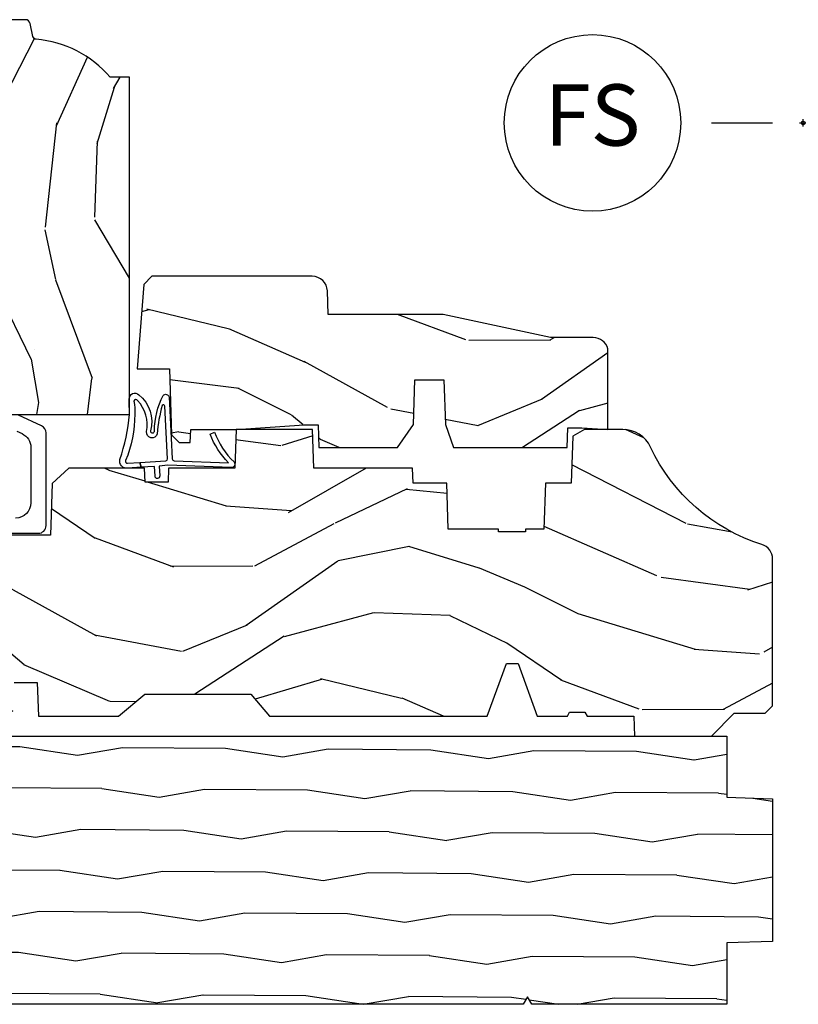
# Model space of a CAD drawing. Units: inches. Extents: x 1 to 210, y 1 to 143.
# Drawn here: x 151 to 154, y 29 to 33 of the extents above; entities that cross this region are included whole.
import ezdxf

# ---------------------------------------------------------------- set-up
doc = ezdxf.new("R2010")
doc.units = ezdxf.units.IN
doc.header["$MEASUREMENT"] = 0
doc.header["$PDMODE"] = 34
doc.header["$PDSIZE"] = 0.015
doc.layers.add('ZP-ANNO-NPLT', color=7, linetype='Continuous', plot=False)
for name, color, linetype in [('ZP-ANNO-TITL', 44, 'Continuous'), ('ZP-SECT-HDWR', 53, 'Continuous'), ('ZP-SECT-WDHA', 11, 'Continuous'), ('ZP-SECT-WOOD', 104, 'Continuous'), ('ZP-SECT-WSTP', 40, 'Continuous')]:
    doc.layers.add(name, color=color, linetype=linetype)
doc.styles.get("Standard").update_dxf_attribs({"font": 'arial.ttf'})

# ---------------------------------------------------------------- blocks, each defined once
blk = doc.blocks.new('70EA 3544 1 1-8in SubSill')
at = {"layer": 'ZP-SECT-WDHA'}
h = blk.add_hatch(dxfattribs=at)
h.set_pattern_fill('WOOD1', color=256, scale=0.375, angle=153, style=0, pattern_type=2)
h.set_pattern_definition([(9.869900000000028, (1.538677328430182, -0.9727373260129752), (-1.342875208044608, -0.1575156361100373), [0.1875, -1.6875]), (359.5651, (1.389274791708488, -0.7703512296003865), (0.5043738255379825, 0.1638815900311376), [0.4192627499999999, -0.4192627499999999]), (351.4349, (1.474398010409658, -0.6032875063150662), (0.8385012039073971, -0.006366035749044929), [0.237171, -0.9486832500000001])])
edge = h.paths.add_edge_path()
edge.add_line((4.187614861136666, -1.093694816488792), (3.392687971307708, -1.093694816488792))
edge.add_line((3.392687971307708, -1.093694816488792), (3.374689626632318, -1.062697667325651))
edge.add_line((3.374689626632318, -1.062697667325651), (3.356691281956955, -1.093694816488792))
edge.add_line((3.356691281956955, -1.093694816488792), (0.517952363435711, -1.093694816488792))
edge.add_line((0.517952363435711, -1.093694816488792), (0.4999540187603486, -1.062697667325651))
edge.add_line((0.4999540187603486, -1.062697667325651), (0.4819556740849578, -1.093694816488792))
edge.add_line((0.4819556740849578, -1.093694816488792), (0.195594738717773, -1.093694816488792))
edge.add_line((0.195594738717773, -1.093694816488792), (0.187982711053877, -0.8757148643092734))
edge.add_line((0.187982711053877, -0.8757148643092734), (-0.3119713077064716, -0.8757148643092734))
edge.add_line((-0.3119713077064716, -0.8757148643092734), (-0.3163010849097816, -0.9997034609618396))
edge.add_line((-0.3163010849097816, -0.9997034609618396), (-0.5633454910223463, -1.075058581165464))
edge.add_arc((-0.686936821776726, -1.093694816488792), 0.1249885046900911, 8.574982133637498, 180)
edge.add_line((-0.8119253264668203, -1.093694816488792), (-0.9999080375206972, -1.093694816488792))
edge.add_line((-0.9999080375206972, -1.093694816488792), (-1.06190233584698, -1.031700518162509))
edge.add_line((-1.06190233584698, -1.031700518162509), (-1.06190233584698, -0.2647710533841376))
edge.add_line((-1.06190233584698, -0.2647710533841376), (-0.01564264334419363, -0.003698719567509556))
edge.add_line((-0.01564264334419363, -0.003698719567509556), (0, -0.03079257260428392))
edge.add_line((0, -0.03079257260428392), (0.0178962124134614, 0.0002045765588576387))
edge.add_line((0.0178962124134614, 0.0002045765588576387), (0.170086498640444, 0.0002045765588576387))
edge.add_line((0.170086498640444, 0.0002045765588576387), (0.187982711053877, -0.03079257260428392))
edge.add_line((0.187982711053877, -0.03079257260428392), (0.2058789234673384, 0.0002045765588576387))
edge.add_line((0.2058789234673384, 0.0002045765588576387), (4.187614861136666, 0.0002045765588576387))
edge.add_line((4.187614861136666, 0.0002045765588576387), (4.187614861136638, -0.2497724328213309))
edge.add_line((4.187614861136638, -0.2497724328213309), (4.374597664153015, -0.2563020161843639))
edge.add_line((4.374597664153015, -0.2563020161843639), (4.374597664153015, -0.8371882237455424))
edge.add_line((4.374597664153015, -0.8371882237455424), (4.187614861136666, -0.8437178071086038))
edge.add_line((4.187614861136666, -0.8437178071086038), (4.187614861136666, -1.093694816488792))
at = {"layer": 'ZP-SECT-WOOD'}
blk.add_lwpolyline([(0.2058789234673384, 0.0002045765588576387), (4.187614861136666, 0.0002045765588576387), (4.187614861136638, -0.2497724328213309), (4.374597664153015, -0.2563020161843639), (4.374597664153015, -0.8371882237455424), (4.187614861136666, -0.8437178071086038), (4.187614861136666, -1.093694816488792), (3.392687971307708, -1.093694816488792), (3.374689626632318, -1.062697667325651), (3.356691281956955, -1.093694816488792), (0.517952363435711, -1.093694816488792)], dxfattribs=at)
blk = doc.blocks.new('NG Cut Name Sill Fixed (FS)')
at = {"layer": 'ZP-ANNO-NPLT'}
blk.add_point((0, 0), dxfattribs=at)
at = {"layer": 'ZP-ANNO-TITL'}
blk.add_lwpolyline([(-0.09375000000000089, 0), (-0.03125000000000089, 0)], dxfattribs=at)
blk.add_circle((-0.2150000000000012, 0), 0.09, dxfattribs=at)
at = {"layer": 'ZP-ANNO-TITL', "char_height": 0.0625}
for s, insert, width, attachment_point in [('FS', (-0.2150000000000012, 0), 0.1375, 5), ('FIXED SILL', (0, 0), 1.125, 4)]:
    blk.add_mtext(s, dxfattribs=dict(at, insert=insert, width=width, attachment_point=attachment_point))
blk = doc.blocks.new('01CS Vin21 PR AW W Putty (Impact .6875 in 3mm - 6mm IG) F S')
at = {"layer": 'ZP-SECT-WDHA'}
h = blk.add_hatch(dxfattribs=at)
h.set_pattern_fill('WOOD3', color=256, scale=2, angle=73, pattern_type=2)
h.set_pattern_definition([(68.23640000000003, (1.648677259988631, 1.393425040937615), (-8.34477137446781, -20.45396798290167), [0.240832, -23.842358]), (84.3099, (1.737972564241318, 1.617090748274279), (0.42636909446815, 8.235181511295936), [0.305942, -9.892097999999999]), (118, (1.768305790300474, 1.921524477346566), (-1.91261010378108, 0.5847435903937088), [0.226274, -2.602152]), (119.8476, (1.662076502101968, 2.121312711056291), (-20.50272857977592, 35.54768828883149), [0.438633999999999, -43.42478999999987]), (85.9946, (1.443770491610621, 2.501763083356479), (-1.437476743240215, -18.38297247813529), [0.266833999999999, -26.41649399999994]), (73, (1.462408849480767, 2.767944622190228), (-1.327866102480597, 2.497352921371545), [0.5, -1.5]), (63.53769999999998, (1.608594701842094, 3.246097000171744), (-4.836323452587552, -8.978306718050995), [0.24331, -11.922214]), (67.28939999999999, (1.132272691768549, 1.551305761487896), (-7.175302374271586, -16.6287403265194), [0.200998, -19.898754]), (73, (1.209873127832452, 1.736719278586037), (-1.327866102480597, 2.497352921371545), [0.3, -1.7]), (101.3008, (1.29758463924918, 2.023610705374949), (-5.043499394239715, 24.54716094300748), [0.295296, -29.23435]), (125.125, (1.239718616642335, 2.313181980586535), (7.224071108844608, -10.57415813511433), [0.45607, -22.347438]), (112.2894, (0.9773129818179314, 2.686201125956359), (-6.054586024953074, 14.3993751268171), [0.2842539999999991, -28.14108799999994]), (79.3402, (0.8694999007836941, 2.949215079118318), (2.76533439438243, 15.88561928555968), [0.362216, -17.748554]), (61.11129999999999, (0.9365015242453865, 3.305179659453927), (-13.92425483963839, -25.02229161617255), [0.38833, -38.444646]), (66.29019999999998, (0.5393637430715899, 1.732576218415986), (7.17528907757296, 16.62874768410003), [0.342344, -33.89214]), (76.3665, (0.6770223129158239, 2.04602496725451), (7.443263674111081, 31.18650071420278), [0.340588, -33.718186]), (106.6901, (0.7573025974022585, 2.377016018376395), (0.7431255040166724, -4.409962367830815), [0.360556, -6.850548]), (120.4896, (0.6537531576263973, 2.72238178610985), (-15.19129255384614, 25.55825994297176), [0.325576, -32.232064]), (87.93140000000001, (0.4885617912343605, 3.002938041555183), (0.6943551067665528, 22.79293410148564), [0.310484, -30.737866]), (73, (0.4997689221740984, 3.313219204721918), (-1.327866102480597, 2.497352921371545), [0.24, -1.76]), (60.00539999999998, (0.5699381313075946, 3.542732346153031), (9.087905524651106, 16.04400167334359), [0.266834, -26.416494]), (73, (2.155091333944142, 1.886927610028962), (-1.327866102480597, 2.497352921371545), [0, -2]), (296.1524000000001, (1.950063984477652, 2.242404453115441), (-18.00538888531858, 36.87554735843706), [0.438634, -43.42479]), (279.5651, (0.230786953829238, 2.433418829235919), (1.327869099233074, -2.497352076502219), [0.1788859999999995, -4.293249999999984]), (261.1301, (0.2605118615506399, 2.257020331904016), (-1.595852046107206, -12.0603996767767), [0.282842, -13.859292]), (229.8014, (0.2168999744667417, 1.977560132045454), (-6.748938448303024, -8.393559450670804), [0.152316, -15.07923]), (99.56509999999996, (1.950063984477652, 2.242404453115441), (-1.327869099233074, 2.497352076502219), [0.2236059999999999, -4.248529999999999]), (79.7098, (1.912907849825842, 2.462902574780315), (-3.350093459302556, -17.79822734718652), [0.342344, -33.89214]), (62.87529999999996, (1.974062039193086, 2.799741059996663), (15.67848221527704, 30.76012413734089), [0.568858, -56.31699200000001]), (62.69520000000001, (1.859064306300525, 1.32910326589861), (5.421060729349783, 10.89091849633435), [0.223606, -22.137072]), (88.5241, (1.961638271578067, 1.527795444021564), (-0.6943538178398221, -22.79293551970828), [0.37363, -36.989452]), (115.8789, (1.97126160968196, 1.901302326640533), (15.34964888471387, -31.88084594068392), [0.3821, -37.827846]), (107.6952, (1.804486450453851, 2.2450843015381), (-7.540852312839225, 23.21929303946757), [0.316228, -31.306548]), (82.4623, (1.708368237608511, 2.546350444938582), (1.01111154669365, 10.14779136076372), [0.364966, -11.80056]), (66.41809999999998, (1.756243765950899, 2.90816245936864), (-13.76583238823937, -31.34488541092399), [0.52345, -51.82156]), (64.86989999999992, (1.380911928318937, 1.47528911825998), (-5.421068605812717, -10.89091361125097), [0.282842, -13.859292]), (84.3099, (1.501028195879826, 1.731359581740719), (0.42636909446815, 8.235181511295936), [0.305942, -9.892097999999999]), (115.5104, (1.531361421938982, 2.035793310812991), (12.69389479119331, -26.88614988798455), [0.325576, -32.232064]), (118, (1.391143584760584, 2.329628227283123), (-1.91261010378108, 0.5847435903937088), [0.367696, -2.460732]), (90.35399999999977, (1.218520991438027, 2.654284107061429), (0.04876202922805728, -27.20289793979688), [0.335262, -33.190848]), (69.63350000000003, (1.216449461353022, 2.989538799441874), (-11.26852463519538, -30.01700107381327), [0.340588, -33.718186]), (55.89729999999997, (1.334981936078066, 3.308834982374847), (11.58525502309056, 17.37187083675603), [0.27203, -26.930912]), (64.2538, (0.9027595503374641, 1.62147497062135), (6.005821017315288, 12.80351945054413), [0.263058, -26.042834]), (87.93140000000001, (1.017028383803904, 1.858419338982827), (0.6943551067665528, 22.79293410148564), [0.310484, -30.737866]), (105.0054, (1.028235514743756, 2.168700502149562), (2.814114219735262, -11.31727641611973), [0.37736, -18.490604]), (122.8991, (0.930533509062343, 2.533192365002279), (18.43175097613515, -28.64036637139408), [0.49679, -49.18218]), (88.94539999999999, (0.6606966473076454, 2.950311134705089), (-0.4263644116476313, -8.235181634652655), [0.291204, -14.269016]), (66.99100000000001, (0.6660563441530485, 3.241466202752548), (7.760042155334039, 18.54135163249375), [0.3821, -37.827846]), (49.80139999999996, (0.8154097821861797, 3.593167141829596), (6.748938448303026, 8.393559450670802), [0.152316, -15.07923]), (63.53769999999998, (0.3289766967596961, 1.796897993454991), (-4.836323452587552, -8.978306718050995), [0.24331, -11.922214]), (83.00800000000001, (0.4373980961315738, 2.014716266697206), (2.606951578708771, 22.20819262847393), [0.345254, -34.1801]), (110.4054, (0.4794261903796269, 2.357402186008002), (-11.52445423798903, 30.71134915766887), [0.428018, -42.37385]), (102.0546, (2.242802845360984, 2.173819036817875), (-3.557234008732982, 15.72724097270063), [0.205912, -20.385348]), (83.7843, (2.19979927661484, 2.375191063363502), (-3.618064673815971, -32.35598179133584), [0.427551999999999, -42.32756599999987]), (65.87499999999999, (2.246091012121269, 2.800228797245794), (-6.00581031409047, -12.80352490518391), [0.4837359999999999, -15.64078])])
edge = h.paths.add_edge_path()
edge.add_line((1.750999999999976, 2.686000000001926), (1.671999999999912, 2.686000000001926))
edge.add_arc((1.336560218673324, 2.404355041321372), 0.4379996913772879, 40.01779313827385, 85.49251773835934)
edge.add_arc((1.372161139433954, 2.855953640553869), 0.01499999999982259, 191.9999999980262, 265.49251773816917, ccw=False)
edge.add_line((1.357488925423013, 2.852834965192145), (1.346367271350346, 2.905158233817644))
edge.add_arc((1.326804319335374, 2.90100000000169), 0.02000000000020585, 11.99999999869977, 89.99999999977736)
edge.add_line((1.326804319335452, 2.921000000001897), (1.196916747977184, 2.921000000001911))
edge.add_line((1.196916747977184, 2.921000000001911), (1.194734864861175, 2.796000000001882))
edge.add_line((1.194734864861175, 2.796000000001882), (1.205251594580659, 2.193496957892322))
edge.add_arc((1.185254640677528, 2.193147909763567), 0.02000000000000382, -88.99999999997561, 1.0000000000242721, ccw=False)
edge.add_line((1.185603688806282, 2.173150955860436), (1.078756493037417, 2.17128593112092))
edge.add_line((1.078756493037417, 2.17128593112092), (0.9809705621510147, 2.073500000001516))
edge.add_line((0.9809705621510147, 2.073500000001516), (0.9209705621510693, 2.073500000001516))
edge.add_line((0.9209705621510693, 2.073500000001516), (0.8972992011142651, 2.114500000001513))
edge.add_line((0.8972992011142651, 2.114500000001513), (0.8372992011143197, 2.114500000001513))
edge.add_line((0.8372992011143197, 2.114500000001513), (0.8136278400775154, 2.073500000001516))
edge.add_line((0.8136278400775154, 2.073500000001516), (0.75362784007757, 2.073500000001516))
edge.add_line((0.75362784007757, 2.073500000001516), (0.6536278360898677, 2.17350000398919))
edge.add_line((0.6536278360898677, 2.17350000398919), (0.4943368946021565, 2.17350000398919))
edge.add_arc((0.494336894602141, 2.193500003989207), 0.02000000000001689, 181.0000000000428, 270.0000000000442, ccw=False)
edge.add_line((0.4743399406989965, 2.193150955860446), (0.4740007796314103, 2.212581480407451))
edge.add_arc((0.4540038257282596, 2.212232432278669), 0.02000000000002346, 1.000000000103566, 60.00000000009975)
edge.add_line((0.4640038257282413, 2.229552940354395), (0.4510823352999296, 2.237013166331522))
edge.add_line((0.4510823352999296, 2.237013166331522), (0.4463696975884659, 2.507000000001923))
edge.add_line((0.4463696975884659, 2.507000000001923), (0.4303696975885032, 2.507000000001923))
edge.add_line((0.4303696975885032, 2.507000000001923), (0.4303696975885032, 2.702000000001917))
edge.add_line((0.4303696975885032, 2.702000000001917), (0.4153696975884031, 2.702000000001917))
edge.add_line((0.4153696975884031, 2.702000000001917), (0.4074821505226964, 2.901788973213158))
edge.add_arc((0.3874977185499363, 2.901000000001845), 0.02000000000005114, 2.26082839893231, 89.99999999987438)
edge.add_line((0.3874977185499802, 2.921000000001897), (0.3706464653548665, 2.921000000001897))
edge.add_arc((0.3706464653548777, 2.901000000001848), 0.02000000000004887, 90.00000000003229, 169.9999999998806)
edge.add_line((0.3509503102945928, 2.904472963555236), (0.3416490087834063, 2.851722661396067))
edge.add_arc((0.3121047761930084, 2.856932106726096), 0.03000000000003476, 296.0000000001193, 349.9999999999723, ccw=False)
edge.add_line((0.3252559105967521, 2.829968285337117), (-0.07100000000002638, 2.636701364327209))
edge.add_line((-0.07100000000002638, 2.636701364327209), (-0.07100000000002638, 1.121000000001928))
edge.add_line((-0.07100000000002638, 1.121000000001928), (-0.01099999999996726, 1.061000000001926))
edge.add_line((-0.01099999999996726, 1.061000000001926), (0.0979047538304485, 1.061000000001926))
edge.add_line((0.0979047538304485, 1.061000000001926), (0.09999999999990905, 1.121000000001928))
edge.add_line((0.09999999999990905, 1.121000000001928), (0.1914682349201939, 1.121000000001928))
edge.add_arc((0.1914682349201492, 1.087340149026875), 0.03365985097505231, 5.0000000028416025, 89.99999999992389, ccw=False)
edge.add_line((0.2249999999999091, 1.090273798341045), (0.2809999999999491, 1.095173163501372))
edge.add_line((0.2809999999999491, 1.095173163501372), (0.2836479314787539, 1.171000000001939))
edge.add_line((0.2836479314787539, 1.171000000001939), (0.2906913852896196, 1.362616206556325))
edge.add_line((0.2906913852896196, 1.362616206556325), (0.2720000422557405, 1.381307549545696))
edge.add_line((0.2720000422557405, 1.381307549545696), (0.2927674110146654, 1.422065805643186))
edge.add_line((0.2927674110146654, 1.422065805643186), (0.2950000422556514, 1.48600000000171))
edge.add_line((0.2950000422556514, 1.48600000000171), (0.3769999999999527, 1.48600000000171))
edge.add_line((0.3769999999999527, 1.48600000000171), (0.3822386471305208, 1.335984770677911))
edge.add_line((0.3822386471305208, 1.335984770677911), (0.4081111345292356, 1.311000000001755))
edge.add_line((0.4081111345292356, 1.311000000001755), (0.5957312141320017, 1.311000000001755))
edge.add_line((0.5957312141320017, 1.311000000001755), (0.5980000000005248, 1.375969526774739))
edge.add_line((0.5980000000005248, 1.375969526774739), (1.114000000000487, 1.375969526774739))
edge.add_line((1.114000000000487, 1.375969526774739), (1.116268785868897, 1.311000000001755))
edge.add_line((1.116268785868897, 1.311000000001755), (1.750999999999976, 1.311000000001755))
edge.add_line((1.750999999999976, 1.311000000001755), (1.750999999999976, 2.686000000001926))
h = blk.add_hatch(dxfattribs=at)
h.set_pattern_fill('WOOD3', color=256, scale=2, angle=163, style=0, pattern_type=2)
h.set_pattern_definition([(158.2364, (3.022324492210146, 1.029095433336636), (20.45396798290167, -8.344771374467806), [0.240832, -23.842358]), (174.3099, (2.79865878487351, 1.118390737589351), (-8.235181511295936, 0.4263690944681484), [0.305942, -9.892097999999999]), (208, (2.49422505580128, 1.148723963648393), (-0.5847435903937085, -1.91261010378108), [0.226274, -2.602152]), (209.8476, (2.294436822091484, 1.042494675449944), (-35.54768828883149, -20.50272857977593), [0.438634, -43.42479]), (175.9946, (1.913986449791309, 0.8241886649585979), (18.38297247813529, -1.437476743240211), [0.266834, -26.416494]), (163, (1.647804910957575, 0.8428270228287289), (-2.497352921371544, -1.327866102480598), [0.5, -1.5]), (153.5377, (1.169652532975988, 0.9890128751900988), (8.978306718050995, -4.83632345258755), [0.24331, -11.922214]), (157.2894, (2.864443771659921, 0.5126908651166104), (16.62874032651941, -7.175302374271584), [0.200998, -19.898754]), (163, (2.679030254561781, 0.5902913011804003), (-2.497352921371544, -1.327866102480598), [0.3, -1.7]), (191.3008, (2.392138827772897, 0.6780028125972279), (-24.54716094300747, -5.043499394239721), [0.295296, -29.23435]), (215.125, (2.102567552561254, 0.6201367899903119), (10.57415813511433, 7.224071108844612), [0.45607, -22.347438]), (202.2894, (1.729548407191487, 0.3577311551659932), (-14.3993751268171, -6.054586024953077), [0.284254, -28.141088]), (169.3402, (1.466534454029443, 0.2499180741316422), (-15.88561928555968, 2.765334394382427), [0.362216, -17.748554]), (151.1113000000001, (1.110569873693862, 0.3169196975933062), (25.02229161617255, -13.92425483963839), [0.38833, -38.444646]), (156.2902000000001, (2.683173314731789, -0.08021808358049043), (-16.62874768410003, 7.175289077572956), [0.3423439999999996, -33.89213999999996]), (166.3665, (2.369724565893307, 0.05744048626377207), (-31.18650071420278, 7.443263674111074), [0.340588, -33.718186]), (196.6901, (2.038733514771366, 0.137720770750235), (4.409962367830815, 0.7431255040166733), [0.360556, -6.850548]), (210.4896, (1.693367747037883, 0.03417133097445912), (-25.55825994297176, -15.19129255384614), [0.325576, -32.232064]), (177.9314, (1.412811491592606, -0.1310200354176629), (-22.79293410148565, 0.6943551067665474), [0.310484, -30.737866]), (163, (1.102530328425928, -0.1198129044778966), (-2.497352921371544, -1.327866102480598), [0.24, -1.76]), (150.0054, (0.8730171869947299, -0.04964369534442881), (-16.04400167334359, 9.087905524651102), [0.266834, -26.416494]), (163, (2.528821923118812, 1.535509507292176), (-2.497352921371544, -1.327866102480598), [0, -2]), (26.15240000000003, (2.173345080032391, 1.330482157825628), (-36.87554735843706, -18.00538888531859), [0.4386339999999996, -43.42478999999995]), (9.565100000000033, (1.982330703911884, -0.3887948728228139), (2.497352076502218, 1.327869099233075), [0.178886, -4.29325]), (351.1301, (2.158729201243773, -0.359069965101412), (12.0603996767767, -1.595852046107204), [0.282842, -13.859292]), (319.8014, (2.438189401102363, -0.4026818521852533), (8.393559450670804, -6.748938448303024), [0.152316, -15.07923]), (189.5651, (2.173345080032391, 1.330482157825628), (-2.497352076502219, -1.327869099233075), [0.2236059999999998, -4.248529999999994]), (169.7098, (1.952846958367445, 1.293326023173876), (17.79822734718652, -3.350093459302554), [0.342344, -33.89214]), (152.8753, (1.616008473151169, 1.354480212541077), (-30.7601241373409, 15.67848221527704), [0.568858, -56.31699200000001]), (152.6952, (3.086646267249193, 1.239482479648501), (-10.89091849633435, 5.421060729349781), [0.2236059999999998, -22.13707199999997]), (178.5241, (2.887954089126197, 1.34205644492603), (22.79293551970828, -0.6943538178398185), [0.37363, -36.989452]), (205.8789, (2.51444720650727, 1.351679783029908), (31.88084594068392, 15.34964888471388), [0.3821, -37.827846]), (197.6952, (2.170665231609746, 1.184904623801884), (-23.21929303946757, -7.540852312839229), [0.316228, -31.306548]), (172.4623, (1.869399088209207, 1.088786410956459), (-10.14779136076372, 1.011111546693648), [0.364966, -11.80056]), (156.4181, (1.507587073779177, 1.136661939298861), (31.344885410924, -13.76583238823937), [0.52345, -51.82156]), (154.8699, (2.940460414887866, 0.7613301016669993), (10.89091361125098, -5.421068605812716), [0.282842, -13.859292]), (174.3099, (2.68438995140707, 0.8814463692278878), (-8.235181511295936, 0.4263690944681484), [0.305942, -9.892097999999999]), (205.5104, (2.37995622233484, 0.9117795952869159), (26.88614988798455, 12.69389479119331), [0.3255759999999996, -32.23206399999995]), (208, (2.086121305864708, 0.7715617581085041), (-0.5847435903937085, -1.91261010378108), [0.367696, -2.460732]), (180.354, (1.761465426086374, 0.5989391647860316), (27.20289793979688, 0.04876202922806261), [0.335262, -33.190848]), (159.6335000000001, (1.426210733705943, 0.5968676347009989), (30.01700107381327, -11.26852463519537), [0.3405879999999996, -33.71818599999995]), (145.8973, (1.106914550772899, 0.7154001094259854), (-17.37187083675604, 11.58525502309056), [0.27203, -26.930912]), (154.2538, (2.794274562526425, 0.2831777236854691), (-12.80351945054413, 6.005821017315287), [0.2630579999999996, -26.04283399999997]), (177.9314, (2.557330194164933, 0.397446557151909), (-22.79293410148565, 0.6943551067665474), [0.310484, -30.737866]), (195.0054, (2.247049030998255, 0.4086536880916753), (11.31727641611973, 2.814114219735264), [0.37736, -18.490604]), (212.8991, (1.882557168145468, 0.310951682410348), (28.64036637139407, 18.43175097613516), [0.49679, -49.18218]), (178.9454, (1.465438398442757, 0.04111482065567884), (8.235181634652655, -0.4263644116476297), [0.291204, -14.269016]), (156.991, (1.174283330395269, 0.04647451750099663), (-18.54135163249375, 7.760042155334038), [0.3821, -37.827846]), (139.8014, (0.8225823913181785, 0.1958279555341562), (-8.393559450670804, 6.748938448303025), [0.152316, -15.07923]), (153.5377, (2.618851539692741, -0.2906051298923558), (8.978306718050995, -4.83632345258755), [0.24331, -11.922214]), (173.008, (2.401033266450554, -0.1821837305203644), (-22.20819262847393, 2.606951578708767), [0.345254, -34.1801]), (200.4054, (2.058347347139716, -0.140155636272425), (-30.71134915766887, -11.52445423798904), [0.4280179999999996, -42.37384999999995]), (192.0546, (2.241930496329928, 1.623221018708989), (-15.72724097270063, -3.557234008732985), [0.205912, -20.385348]), (173.7843, (2.040558469784287, 1.580217449962788), (32.35598179133584, -3.618064673815965), [0.4275519999999997, -42.32756599999995]), (155.8750000000001, (1.61552073590201, 1.626509185469288), (12.80352490518391, -6.005810314090468), [0.4837359999999996, -15.64077999999999])])
edge = h.paths.add_edge_path()
edge.add_line((2.520999999999958, 1.269000000002137), (2.524212710793222, 1.177000000002153))
edge.add_line((2.524212710793222, 1.177000000002153), (2.844396788389759, 1.177000000002096))
edge.add_line((2.844396788389759, 1.177000000002096), (2.909677341079828, 1.270942737741933))
edge.add_line((2.909677341079828, 1.270942737741933), (2.91599999999994, 1.45200000000213))
edge.add_line((2.91599999999994, 1.45200000000213), (3.033999999999992, 1.45200000000213))
edge.add_line((3.033999999999992, 1.45200000000213), (3.040322658920218, 1.27094273774199))
edge.add_line((3.040322658920218, 1.27094273774199), (3.073603211610248, 1.177000000002153))
edge.add_line((3.073603211610248, 1.177000000002153), (3.537206338440683, 1.177000000002096))
edge.add_line((3.537206338440683, 1.177000000002096), (3.539999999999964, 1.257000000002137))
edge.add_line((3.539999999999964, 1.257000000002137), (3.596999999999866, 1.257000000002137))
edge.add_line((3.596999999999866, 1.257000000002137), (3.702999999999975, 1.250000000002132))
edge.add_line((3.702999999999975, 1.250000000002132), (3.702999999999975, 1.579046780798507))
edge.add_arc((3.643112598770091, 1.563000000002176), 0.06199999999995635, 14.99999999998676, 89.99999999996307)
edge.add_line((3.643112598770131, 1.625000000002132), (3.469000000000051, 1.625000000002132))
edge.add_line((3.469000000000051, 1.625000000002132), (3.030999999999722, 1.719000000002183))
edge.add_line((3.030999999999722, 1.719000000002183), (2.562000000000012, 1.719000000002183))
edge.add_line((2.562000000000012, 1.719000000002183), (2.558641887196472, 1.81516376879776))
edge.add_arc((2.49667965592128, 1.81300000000212), 0.06200000000001164, 2.000000000077919, 89.99999999998317)
edge.add_line((2.496679655921298, 1.875000000002132), (1.842999999999961, 1.875000000002132))
edge.add_line((1.842999999999961, 1.875000000002132), (1.809569190600541, 1.841569190602712))
edge.add_line((1.809569190600541, 1.841569190602712), (1.783000000000015, 1.497000000002146))
edge.add_line((1.783000000000015, 1.497000000002146), (1.913999999999987, 1.497000000002146))
edge.add_line((1.913999999999987, 1.497000000002146), (1.923393686993222, 1.228000000002197))
edge.add_line((1.923393686993222, 1.228000000002197), (1.954393686993171, 1.197000000002191))
edge.add_line((1.954393686993171, 1.197000000002191), (1.999149199216959, 1.197000000002191))
edge.add_line((1.999149199216959, 1.197000000002191), (2.000999999999976, 1.250000000002188))
edge.add_line((2.000999999999976, 1.250000000002188), (2.187000000000126, 1.250000000002188))
edge.add_line((2.187000000000126, 1.250000000002188), (2.46399999999926, 1.269000000002137))
edge.add_line((2.46399999999926, 1.269000000002137), (2.520999999999958, 1.269000000002137))
h = blk.add_hatch(dxfattribs=at)
h.set_pattern_fill('WOOD3', color=256, scale=2, angle=163, style=0, pattern_type=2)
h.set_pattern_definition([(158.2364, (3.729561146113383, -0.4771371404960405), (20.45396798290167, -8.344771374467806), [0.240832, -23.842358]), (174.3099, (3.505895438776747, -0.3878418362433251), (-8.235181511295936, 0.4263690944681484), [0.305942, -9.892097999999999]), (208, (3.201461709704517, -0.3575086101842828), (-0.5847435903937085, -1.91261010378108), [0.226274, -2.602152]), (209.8476, (3.001673475994721, -0.4637378983827318), (-35.54768828883149, -20.50272857977593), [0.438634, -43.42479]), (175.9946, (2.621223103694547, -0.6820439088740784), (18.38297247813529, -1.437476743240211), [0.266834, -26.416494]), (163, (2.355041564860812, -0.6634055510039474), (-2.497352921371544, -1.327866102480598), [0.5, -1.5]), (153.5377, (1.876889186879225, -0.5172196986425774), (8.978306718050995, -4.83632345258755), [0.24331, -11.922214]), (157.2894, (3.571680425563159, -0.9935417087160658), (16.62874032651941, -7.175302374271584), [0.200998, -19.898754]), (163, (3.386266908465018, -0.915941272652276), (-2.497352921371544, -1.327866102480598), [0.3, -1.7]), (191.3008, (3.099375481676134, -0.8282297612354483), (-24.54716094300747, -5.043499394239721), [0.295296, -29.23435]), (215.125, (2.809804206464491, -0.8860957838423644), (10.57415813511433, 7.224071108844612), [0.45607, -22.347438]), (202.2894, (2.436785061094724, -1.148501418666683), (-14.3993751268171, -6.054586024953077), [0.284254, -28.141088]), (169.3402, (2.17377110793268, -1.256314499701034), (-15.88561928555968, 2.765334394382427), [0.362216, -17.748554]), (151.1113000000001, (1.817806527597099, -1.18931287623937), (25.02229161617255, -13.92425483963839), [0.38833, -38.444646]), (156.2902000000001, (3.390409968635026, -1.586450657413167), (-16.62874768410003, 7.175289077572956), [0.3423439999999996, -33.89213999999996]), (166.3665, (3.076961219796544, -1.448792087568904), (-31.18650071420278, 7.443263674111074), [0.340588, -33.718186]), (196.6901, (2.745970168674603, -1.368511803082441), (4.409962367830815, 0.7431255040166733), [0.360556, -6.850548]), (210.4896, (2.40060440094112, -1.472061242858217), (-25.55825994297176, -15.19129255384614), [0.325576, -32.232064]), (177.9314, (2.120048145495844, -1.637252609250339), (-22.79293410148565, 0.6943551067665474), [0.310484, -30.737866]), (163, (1.809766982329165, -1.626045478310573), (-2.497352921371544, -1.327866102480598), [0.24, -1.76]), (150.0054, (1.580253840897967, -1.555876269177105), (-16.04400167334359, 9.087905524651102), [0.266834, -26.416494]), (163, (3.23605857702205, 0.02927693345949933), (-2.497352921371544, -1.327866102480598), [0, -2]), (26.15240000000003, (2.880581733935628, -0.1757504160070482), (-36.87554735843706, -18.00538888531859), [0.4386339999999996, -43.42478999999995]), (9.565100000000033, (2.689567357815122, -1.89502744665549), (2.497352076502218, 1.327869099233075), [0.178886, -4.29325]), (351.1301, (2.86596585514701, -1.865302538934088), (12.0603996767767, -1.595852046107204), [0.282842, -13.859292]), (319.8014, (3.145426055005601, -1.90891442601793), (8.393559450670804, -6.748938448303024), [0.152316, -15.07923]), (189.5651, (2.880581733935628, -0.1757504160070482), (-2.497352076502219, -1.327869099233075), [0.2236059999999998, -4.248529999999994]), (169.7098, (2.660083612270682, -0.2129065506588006), (17.79822734718652, -3.350093459302554), [0.342344, -33.89214]), (152.8753, (2.323245127054406, -0.1517523612915994), (-30.7601241373409, 15.67848221527704), [0.568858, -56.31699200000001]), (152.6952, (3.793882921152431, -0.2667500941841752), (-10.89091849633435, 5.421060729349781), [0.2236059999999998, -22.13707199999997]), (178.5241, (3.595190743029434, -0.1641761289066466), (22.79293551970828, -0.6943538178398185), [0.37363, -36.989452]), (205.8789, (3.221683860410508, -0.154552790802768), (31.88084594068392, 15.34964888471388), [0.3821, -37.827846]), (197.6952, (2.877901885512983, -0.321327950030792), (-23.21929303946757, -7.540852312839229), [0.316228, -31.306548]), (172.4623, (2.576635742112444, -0.4174461628762174), (-10.14779136076372, 1.011111546693648), [0.364966, -11.80056]), (156.4181, (2.214823727682415, -0.3695706345338152), (31.344885410924, -13.76583238823937), [0.52345, -51.82156]), (154.8699, (3.647697068791103, -0.744902472165677), (10.89091361125098, -5.421068605812716), [0.282842, -13.859292]), (174.3099, (3.391626605310307, -0.6247862046047885), (-8.235181511295936, 0.4263690944681484), [0.305942, -9.892097999999999]), (205.5104, (3.087192876238078, -0.5944529785457604), (26.88614988798455, 12.69389479119331), [0.3255759999999996, -32.23206399999995]), (208, (2.793357959767945, -0.7346708157241721), (-0.5847435903937085, -1.91261010378108), [0.367696, -2.460732]), (180.354, (2.468702079989612, -0.9072934090466447), (27.20289793979688, 0.04876202922806261), [0.335262, -33.190848]), (159.6335000000001, (2.133447387609181, -0.9093649391316774), (30.01700107381327, -11.26852463519537), [0.3405879999999996, -33.71818599999995]), (145.8973, (1.814151204676136, -0.7908324644066909), (-17.37187083675604, 11.58525502309056), [0.27203, -26.930912]), (154.2538, (3.501511216429662, -1.223054850147207), (-12.80351945054413, 6.005821017315287), [0.2630579999999996, -26.04283399999997]), (177.9314, (3.264566848068171, -1.108786016680767), (-22.79293410148565, 0.6943551067665474), [0.310484, -30.737866]), (195.0054, (2.954285684901492, -1.097578885741001), (11.31727641611973, 2.814114219735264), [0.37736, -18.490604]), (212.8991, (2.589793822048705, -1.195280891422328), (28.64036637139407, 18.43175097613516), [0.49679, -49.18218]), (178.9454, (2.172675052345994, -1.465117753176997), (8.235181634652655, -0.4263644116476297), [0.291204, -14.269016]), (156.991, (1.881519984298507, -1.45975805633168), (-18.54135163249375, 7.760042155334038), [0.3821, -37.827846]), (139.8014, (1.529819045221416, -1.31040461829852), (-8.393559450670804, 6.748938448303025), [0.152316, -15.07923]), (153.5377, (3.326088193595979, -1.796837703725032), (8.978306718050995, -4.83632345258755), [0.24331, -11.922214]), (173.008, (3.108269920353791, -1.688416304353041), (-22.20819262847393, 2.606951578708767), [0.345254, -34.1801]), (200.4054, (2.765584001042953, -1.646388210105101), (-30.71134915766887, -11.52445423798904), [0.4280179999999996, -42.37384999999995]), (192.0546, (2.949167150233166, 0.1169884448763128), (-15.72724097270063, -3.557234008732985), [0.205912, -20.385348]), (173.7843, (2.747795123687524, 0.07398487613011184), (32.35598179133584, -3.618064673815965), [0.4275519999999997, -42.32756599999995]), (155.8750000000001, (2.322757389805247, 0.1202766116366121), (12.80352490518391, -6.005810314090468), [0.4837359999999996, -15.64077999999999])])
edge = h.paths.add_edge_path()
edge.add_line((1.375, 0.2190000000000367), (1.379819066190976, 0.0810000000000457))
edge.add_line((1.379819066190976, 0.0810000000000457), (1.707000000000335, 0.08100000000003149))
edge.add_line((1.707000000000335, 0.08100000000003149), (1.814257823334628, 0.1710000000000207))
edge.add_line((1.814257823334628, 0.1710000000000207), (2.246481033194073, 0.1710000000000207))
edge.add_line((2.246481033194073, 0.1710000000000207), (2.322000000838443, 0.08099999900082366))
edge.add_line((2.322000000838443, 0.08099999900082366), (3.211000000000013, 0.08100000000001728))
edge.add_line((3.211000000000013, 0.08100000000001728), (3.289000000000101, 0.2960000000000065))
edge.add_line((3.289000000000101, 0.2960000000000065), (3.337000000000103, 0.2960000000000065))
edge.add_line((3.337000000000103, 0.2960000000000065), (3.415000000362511, 0.08099999900085209))
edge.add_line((3.415000000362511, 0.08099999900085209), (3.537625000000048, 0.08100000000000307))
edge.add_line((3.537625000000048, 0.08100000000000307), (3.546875, 0.09700000000000841))
edge.add_line((3.546875, 0.09700000000000841), (3.609375, 0.09700000000000841))
edge.add_line((3.609375, 0.09700000000000841), (3.618625000000065, 0.08100000000000307))
edge.add_line((3.618625000000065, 0.08100000000000307), (3.809171417671223, 0.08100000000000307))
edge.add_line((3.809171417671223, 0.08100000000000307), (3.812000000000012, 0))
edge.add_line((3.812000000000012, 0), (4.125, 0))
edge.add_line((4.125, 0), (4.217999999999961, 0.09299999999998931))
edge.add_line((4.217999999999961, 0.09299999999998931), (4.345000000000027, 0.09299999999998931))
edge.add_line((4.345000000000027, 0.09299999999998931), (4.375, 0.1229999999999905))
edge.add_line((4.375, 0.1229999999999905), (4.375, 0.7216679525216563))
edge.add_arc((4.312500000000011, 0.7216679525216702), 0.06249999999998934, 359.9999999999873, 432.571696026654)
edge.add_arc((4.555853620339676, 1.496868097946804), 0.7499999999997463, 205.1501641251119, 252.5716960266692, ccw=False)
edge.add_arc((3.763806198950451, 1.124999999999663), 0.1250000000003371, 25.15016412522732, 90.00000000011846)
edge.add_line((3.763806198950192, 1.25), (3.608000000000061, 1.25))
edge.add_line((3.608000000000061, 1.25), (3.560000000000059, 1.222287187078905))
edge.add_line((3.560000000000059, 1.222287187078905), (3.553320390961176, 1.031008210810967))
edge.add_line((3.553320390961176, 1.031008210810967), (3.448565104665363, 1.031000000000006))
edge.add_line((3.448565104665363, 1.031000000000006), (3.442000000000917, 0.8430000000000177))
edge.add_line((3.442000000000917, 0.8430000000000177), (3.366999999999962, 0.8430000000000177))
edge.add_line((3.366999999999962, 0.8430000000000177), (3.366999999999962, 0.8330000000000268))
edge.add_line((3.366999999999962, 0.8330000000000268), (3.257000000000062, 0.8330000000000268))
edge.add_line((3.257000000000062, 0.8330000000000268), (3.257000000000062, 0.8430000000000177))
edge.add_line((3.257000000000062, 0.8430000000000177), (3.052000000001499, 0.8430000000000177))
edge.add_line((3.052000000001499, 0.8430000000000177), (3.04543489533728, 1.031000000000006))
edge.add_line((3.04543489533728, 1.031000000000006), (2.908165087708539, 1.031000000000006))
edge.add_line((2.908165087708539, 1.031000000000006), (2.905999999999949, 1.093000000000018))
edge.add_line((2.905999999999949, 1.093000000000018), (2.503482560810312, 1.093000000000018))
edge.add_line((2.503482560810312, 1.093000000000018), (2.498000000000047, 1.250000000000028))
edge.add_line((2.498000000000047, 1.250000000000028), (2.185999999999808, 1.250000000000028))
edge.add_line((2.185999999999808, 1.250000000000028), (2.18051743918943, 1.093000000000018))
edge.add_line((2.18051743918943, 1.093000000000018), (1.91091854706201, 1.093000000000032))
edge.add_line((1.91091854706201, 1.093000000000032), (1.908917456146241, 1.03569625369505))
edge.add_line((1.908917456146241, 1.03569625369505), (1.814917456146304, 1.03569625369505))
edge.add_line((1.814917456146304, 1.03569625369505), (1.812916365230535, 1.093000000000032))
edge.add_line((1.812916365230535, 1.093000000000032), (1.534536556248099, 1.093000000000046))
edge.add_line((1.534536556248099, 1.093000000000046), (1.503386493168023, 1.093000000000032))
edge.add_line((1.503386493168023, 1.093000000000032), (1.436386493168015, 1.030521489228818))
edge.add_line((1.436386493168015, 1.030521489228818), (1.428999999999974, 0.819000000000031))
edge.add_line((1.428999999999974, 0.819000000000031), (0.6249999999998863, 0.8190000000000452))
edge.add_arc((0.7348671584185054, -1.950105056002368), 2.771283746511192, 92.27207864621107, 101.1870367098517)
edge.add_arc((0.177758454523525, 0.8920000000000183), 0.1250000000000224, 270.0000000001117, 278.94940790351995, ccw=False)
edge.add_line((0.1777584545237687, 0.7669999999999959), (0, 0.7669999999999959))
edge.add_line((0, 0.7669999999999959), (0, 0.03100000000000591))
edge.add_line((0, 0.03100000000000591), (0.03100000000006276, 0))
edge.add_line((0.03100000000006276, 0), (0.5660000000000309, 4.263256414560601e-14))
edge.add_line((0.5660000000000309, 4.263256414560601e-14), (0.6470000000000482, 0.0810000000000457))
edge.add_line((0.6470000000000482, 0.0810000000000457), (1.276180933809883, 0.0810000000000457))
edge.add_line((1.276180933809883, 0.0810000000000457), (1.281000000000859, 0.2190000000000367))
edge.add_line((1.281000000000859, 0.2190000000000367), (1.375, 0.2190000000000367))
at = {"layer": 'ZP-SECT-HDWR'}
for points in [[(1.291680142448968, 1.243191082798035), (1.313170280616532, 1.233170066795651, -0.2914734195863603), (1.34896794838869, 1.176978983999362), (1.34896794838869, 0.9510000000017556, -0.4142135623730951), (1.286967948388678, 0.8890000000017437)], [(0.4479679483887367, 0.8270000000017461), (1.379967948388753, 0.8270000000017461, 0.4142135623731792), (1.410967948388816, 0.8580000000017662), (1.410967948388816, 1.236226518254412, 0.2914734195860169), (1.393069114502737, 1.264322059652557), (1.299196579960721, 1.308095541399894, 0.1095178116831985)]]:
    blk.add_lwpolyline(points, format="xyb", dxfattribs=at)
at = {"layer": 'ZP-SECT-WOOD', "linetype": 'Continuous'}
blk.add_lwpolyline([(1.116268785868897, 1.311000000001755), (1.750999999999976, 1.311000000001755), (1.750999999999976, 2.686000000001926), (1.671999999999912, 2.686000000001926, 0.2010665912418296), (1.37098230019501, 2.84100003436528, -0.3321349284751418), (1.357488925423013, 2.852834965192145), (1.346367271350346, 2.905158233817644, 0.3541185725359907), (1.326804319335452, 2.921000000001897), (1.196916747977184, 2.921000000001911)], format="xyb", dxfattribs=at)
at = {"layer": 'ZP-SECT-WOOD'}
blk.add_lwpolyline([(2.520999999999958, 1.269000000002137), (2.524212710793222, 1.177000000002153), (2.844396788389759, 1.177000000002096), (2.909677341079828, 1.270942737741933), (2.91599999999994, 1.45200000000213), (3.033999999999992, 1.45200000000213), (3.040322658920218, 1.27094273774199), (3.073603211610248, 1.177000000002153), (3.537206338440683, 1.177000000002096), (3.539999999999964, 1.257000000002137), (3.596999999999866, 1.257000000002137), (3.702999999999975, 1.250000000002132), (3.702999999999975, 1.579046780798507, 0.3394542588632607), (3.643112598770131, 1.625000000002132), (3.469000000000051, 1.625000000002132), (3.030999999999722, 1.719000000002183), (2.562000000000012, 1.719000000002183), (2.558641887196472, 1.81516376879776, 0.4040262258346763), (2.496679655921298, 1.875000000002132), (1.842999999999961, 1.875000000002132), (1.809569190600541, 1.841569190602712), (1.783000000000015, 1.497000000002146), (1.913999999999987, 1.497000000002146), (1.923393686993222, 1.228000000002197), (1.954393686993171, 1.197000000002191), (1.999149199216959, 1.197000000002191), (2.000999999999976, 1.250000000002188), (2.187000000000126, 1.250000000002188), (2.46399999999926, 1.269000000002137)], format="xyb", close=True, dxfattribs=at)
blk.add_lwpolyline([(1.281000000000859, 0.2190000000000367), (1.375, 0.2190000000000367), (1.375, 0.2190000000000367), (1.379819066190976, 0.0810000000000457), (1.707000000000335, 0.08100000000003149), (1.814257823334628, 0.1710000000000207), (2.246481033194073, 0.1710000000000207), (2.322000000838443, 0.08099999900082366), (3.211000000000013, 0.08100000000001728), (3.289000000000101, 0.2960000000000065), (3.337000000000103, 0.2960000000000065), (3.415000000362511, 0.08099999900085209), (3.537625000000048, 0.08100000000000307), (3.546875, 0.09700000000000841), (3.609375, 0.09700000000000841), (3.618625000000065, 0.08100000000000307), (3.809171417671223, 0.08100000000000307), (3.812000000000012, 0), (4.125, 0), (4.217999999999961, 0.09299999999998931), (4.345000000000027, 0.09299999999998931), (4.375, 0.1229999999999905), (4.375, 0.7216679525216563, 0.3276797843253862), (4.331219509256925, 0.7812987329389927, -0.2099198904060754), (3.876955830577685, 1.178124013992445, 0.2907626757143492), (3.763806198950192, 1.25), (3.608000000000061, 1.25), (3.560000000000059, 1.222287187078905), (3.553320390961176, 1.031008210810967), (3.448565104665363, 1.031000000000006), (3.442000000000917, 0.8430000000000177), (3.366999999999962, 0.8430000000000177), (3.366999999999962, 0.8330000000000268), (3.257000000000062, 0.8330000000000268), (3.257000000000062, 0.8430000000000177), (3.052000000001499, 0.8430000000000177), (3.04543489533728, 1.031000000000006), (2.908165087708539, 1.031000000000006), (2.905999999999949, 1.093000000000018), (2.503482560810312, 1.093000000000018), (2.498000000000047, 1.250000000000028), (2.185999999999808, 1.250000000000028), (2.18051743918943, 1.093000000000018), (1.91091854706201, 1.093000000000032), (1.908917456146241, 1.03569625369505), (1.814917456146304, 1.03569625369505), (1.812916365230535, 1.093000000000032), (1.534536556248099, 1.093000000000046), (1.503386493168023, 1.093000000000032), (1.436386493168015, 1.030521489228818), (1.428999999999974, 0.819000000000031), (0.6249999999998863, 0.8190000000000452, 0.03891847414241434)], format="xyb", dxfattribs=at)
at = {"layer": 'ZP-SECT-WSTP'}
blk.add_lwpolyline([(1.744876897094173, 1.092884459758807, -0.5651208168476539), (1.712420627480469, 1.127929087260554, 0.06046790652363114), (1.750999999999976, 1.311000000001755, -0.0005500450739190774), (1.750465350312652, 1.374299922543102, -0.6970201458192737), (1.788981918590252, 1.391631514852222, -0.3078745062385904), (1.836745660128599, 1.244118785879664, 0.9922844414362708), (1.853495124490564, 1.244790102621366, -0.1195852880101373), (1.888529946071912, 1.38910895333575, -0.5842291534771777), (1.912911516311624, 1.382668716347226), (1.925908163307668, 1.130122897249549, 0.3888787318529878), (1.93361085783522, 1.122539193540717), (2.155367712850079, 1.114585960193708, -0.09841869842560652), (2.080204961941718, 1.230466657386657), (2.097869024374859, 1.239640832101543, 0.1088886240796391), (2.177911544163635, 1.11751388550465, -0.6448727960140923), (2.166562618057014, 1.094671921631232), (1.907729029961502, 1.103954899260174), (1.872480955192486, 1.100808062661173), (1.874975483467551, 1.060635437296554, -1), (1.855512969315782, 1.059426908070151), (1.853018441040831, 1.09959953343477), (1.798947669067502, 1.096241996596788), (1.794248030911035, 1.115167202043551), (1.900307777363651, 1.122204254549757, 0.3590366865769371), (1.90636914811148, 1.130379597554793), (1.895338742054605, 1.344718183003977, 0.860731145763057), (1.885255033444651, 1.348474596843062, 0.05559666837494334), (1.864618157553082, 1.232855769381047, -0.952573477493591), (1.821073414211014, 1.241270660537737, 0.235914794212505), (1.78474074426299, 1.367639431412698, 0.7740384914510235), (1.769560084981435, 1.365309028835995, -0.07284970003990854), (1.772879146993091, 1.311996713886771, -0.0938965203283146), (1.735465876058015, 1.12305119178481, 0.5422444700773216), (1.743010544789172, 1.112310587800351), (1.794248030911035, 1.115167202043551), (1.798947669067502, 1.096241996596788)], format="xyb", close=True, dxfattribs=at)

msp = doc.modelspace()

# ---------------------------------------------------------------- block references
for name in ['01CS Vin21 PR AW W Putty (Impact .6875 in 3mm - 6mm IG) F S', '70EA 3544 1 1-8in SubSill']:
    msp.add_blockref(name, (150.0000000000001, 30.00000000000001))
at = {"xscale": 4, "yscale": 4, "zscale": 4}
msp.add_blockref('NG Cut Name Sill Fixed (FS)', (154.5, 32.50000000000001), dxfattribs=at)

doc.saveas('drawing.dxf')
